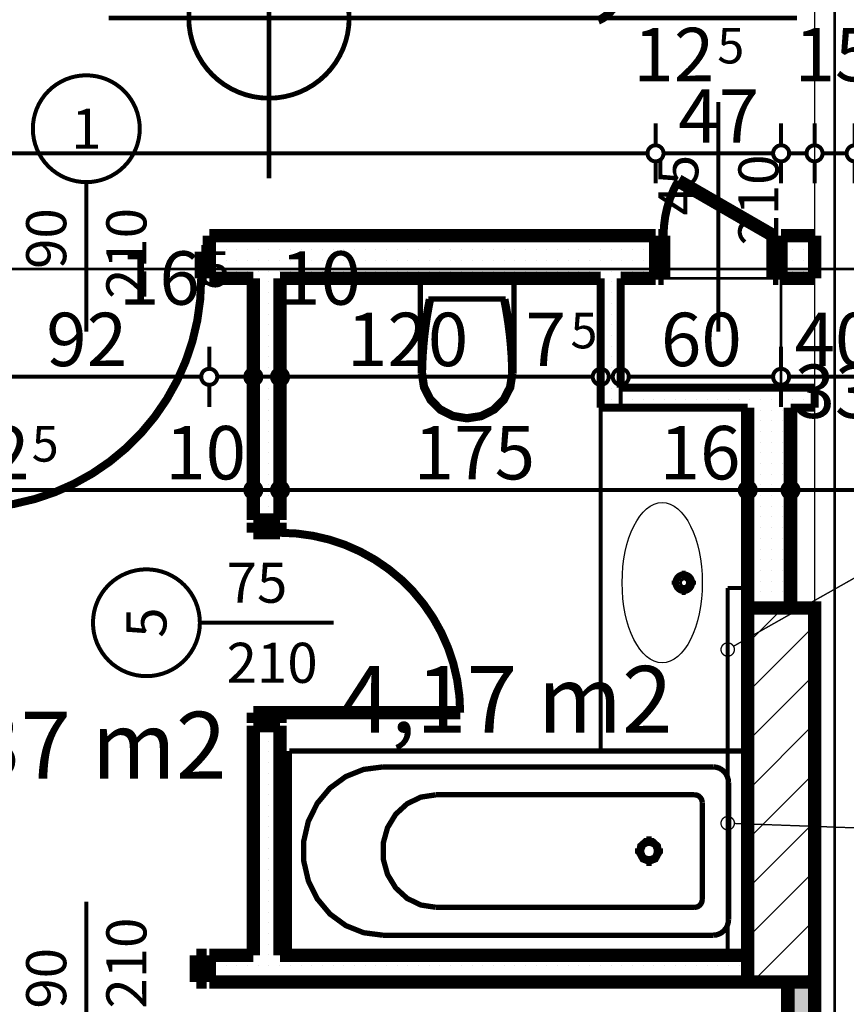
# Model space of a CAD drawing. Extents: x 81077 to 92920, y 88559 to 97631.
# Drawn here: x 83779 to 84088, y 94506 to 94874 of the extents above; entities that cross this region are included whole.
import ezdxf
from ezdxf.enums import TextEntityAlignment as Align

# ---------------------------------------------------------------- set-up
doc = ezdxf.new("R2010")
doc.units = 0
doc.header["$MEASUREMENT"] = 0
doc.linetypes.add('broken', pattern=[24.6944, 14.1111, -10.5833])
doc.linetypes.add('Double Dashed copy', pattern=[226.666667, 100, -50, 26.666667, -50])
for name, color, linetype in [('bani', 7, 'Continuous'), ('KOTI-ext', 7, 'Continuous'), ('KOTI-int', 7, 'Continuous'), ('lines', 7, 'Continuous'), ('wall-ext', 7, 'Continuous'), ('WALLS-EXT', 7, 'Continuous'), ('Zones', 7, 'Continuous')]:
    doc.layers.add(name, color=color, linetype=linetype)
doc.styles.add('GENERATED_STYLE_1', font='TIMES.TTF')
doc.styles.add('GENERATED_STYLE_3', font='txt')
doc.styles.get("Standard").update_dxf_attribs({"font": 'txt', "bigfont": 'BIGFONT.SHX'})
doc.dimstyles.new('Dimstyle_2220A', dxfattribs={"dimtxt": 20, "dimasz": 11.4, "dimexe": 0.18, "dimexo": 0, "dimgap": 0.09, "dimtad": 1, "dimdec": 0, "dimzin": 0, "dimdsep": 46, "dimtxsty": 'GENERATED_STYLE_1', "dimblk": 'ARROWHEAD_1', "dimblk1": 'ARROWHEAD_1', "dimblk2": 'ARROWHEAD_1', "dimcen": 0.09, "dimclrd": 11, "dimclre": 11, "dimclrt": 11, "dimazin": 0, "dimtfac": 1, "dimtdec": 4, "dimtmove": 0, "dimatfit": 0, "dimfxl": 0, "dimtolj": 1, "dimtzin": 0, "dimarcsym": 0})
doc.dimstyles.new('Dimstyle_22294', dxfattribs={"dimtxt": 20, "dimasz": 11.4, "dimexe": 0.18, "dimexo": 0, "dimgap": 0.09, "dimtad": 1, "dimdec": 0, "dimzin": 0, "dimdsep": 46, "dimtxsty": 'GENERATED_STYLE_3', "dimblk": 'ARROWHEAD_1', "dimblk1": 'ARROWHEAD_1', "dimblk2": 'ARROWHEAD_1', "dimcen": 0.09, "dimclrd": 11, "dimclre": 11, "dimclrt": 11, "dimazin": 0, "dimtfac": 1, "dimtdec": 4, "dimtmove": 0, "dimatfit": 0, "dimfxl": 0, "dimtolj": 1, "dimtzin": 0, "dimarcsym": 0})
pattern_1 = [(0, (0, 0), (0, 4), [0, -4])]

# ---------------------------------------------------------------- blocks, each defined once
blk = doc.blocks.new('Office_0_1531', base_point=(83865.23, 94647.82))
at = {"flags": 1}
for tag in ['ROOM_NAME', 'ROOM_NUMBER', 'ROOM_AREA', 'ROOM_PERIM', 'ROOM_WALLS_SURF', 'ROOM_DOORS_SURF', 'ROOM_WINDS_SURF', 'ROOM_BASELEV', 'ROOM_HEIGHT', 'ROOM_NET_AREA', 'ROOM_REDUCED_AREA', 'ROOM_VOLUME']:
    blk.add_attdef(tag, text='', height=500, dxfattribs=at).set_placement((0, 0), align=Align.TOP_LEFT)
at = {"layer": 'Zones', "color": 133, "style": 'GENERATED_STYLE_1'}
blk.add_attdef('ROOM_CALC_AREA', text='', height=25, dxfattribs=at).set_placement((83793.9, 94615.06), align=Align.TOP_CENTER)
blk = doc.blocks.new('Office_0_1618', base_point=(84032.16, 94664.98))
at = {"flags": 1}
for tag in ['ROOM_NAME', 'ROOM_NUMBER', 'ROOM_AREA', 'ROOM_PERIM', 'ROOM_WALLS_SURF', 'ROOM_DOORS_SURF', 'ROOM_WINDS_SURF', 'ROOM_BASELEV', 'ROOM_HEIGHT', 'ROOM_NET_AREA', 'ROOM_REDUCED_AREA', 'ROOM_VOLUME']:
    blk.add_attdef(tag, text='', height=500, dxfattribs=at).set_placement((0, 0), align=Align.TOP_LEFT)
at = {"layer": 'Zones', "color": 133, "style": 'GENERATED_STYLE_1'}
blk.add_attdef('ROOM_CALC_AREA', text='', height=25, dxfattribs=at).set_placement((83960.83, 94632.21), align=Align.TOP_CENTER)
blk = doc.blocks.new('WALL_9756', base_point=(84071.16, 94513.9))
at = {"layer": 'wall-ext'}
h = blk.add_hatch(dxfattribs=at)
h.set_pattern_fill('25 % COPY COPY', scale=4, style=0, pattern_type=0)
h.set_pattern_definition(pattern_1)
h.paths.add_polyline_path([(84066.16, 94043.4), (84076.16, 94043.4), (84076.16, 94513.9), (84066.16, 94513.9)], flags=0)
at = {"layer": 'wall-ext', "color": 7, "linetype": 'Continuous', "const_width": 5}
for points in [[(84066.16, 94513.9), (84066.16, 94043.4)], [(84076.16, 94043.4), (84076.16, 94513.9)]]:
    blk.add_lwpolyline(points, dxfattribs=at)
blk = doc.blocks.new('WALL_9851', base_point=(84076.16, 94736.4))
at = {"layer": 'wall-ext'}
h = blk.add_hatch(dxfattribs=at)
h.set_pattern_fill('25 % COPY COPY', scale=4, style=0, pattern_type=0)
h.set_pattern_definition(pattern_1)
h.paths.add_polyline_path([(84076.16, 94736.4), (84003.66, 94736.4), (83996.16, 94728.9), (84076.16, 94728.9)], flags=0)
at = {"layer": 'wall-ext', "color": 3, "linetype": 'Continuous', "const_width": 3}
for points in [[(84076.16, 94736.4), (84003.66, 94736.4)], [(84076.16, 94728.9), (84076.16, 94736.4)], [(83996.16, 94728.9), (84051.16, 94728.9)], [(84067.16, 94728.9), (84076.16, 94728.9)]]:
    blk.add_lwpolyline(points, dxfattribs=at)
blk = doc.blocks.new('D1_Metal_3832')
at = {"color": 0, "linetype": 'Continuous', "const_width": 5}
for points in [[(-41.2, 0), (-45, 0)], [(-45, 0), (-45, -10)], [(-41.2, -10), (-41.2, 0)], [(45, 0), (41.2, 0)], [(41.2, 0), (41.2, -10)], [(45, -10), (45, 0)], [(-45, -10), (-41.2, -10)], [(41.2, -10), (45, -10)]]:
    blk.add_lwpolyline(points, dxfattribs=at)
blk = doc.blocks.new('Window-Door_Marker_-_70_23349')
at = {"color": 11, "linetype": 'Continuous', "const_width": 1.5}
blk.add_lwpolyline([(0, -30), (0, 20)], dxfattribs=at)
blk.add_lwpolyline([(-20, -50, 1), (20, -50, 1)], format="xyb", close=True, dxfattribs=at)
at = {"color": 11, "style": 'GENERATED_STYLE_1'}
for tag, p in [('AC_WIDO_B_SIZE', (22.5, -20)), ('AC_WIDO_A_SIZE', (-7.5, -20))]:
    blk.add_attdef(tag, p, '', height=15, rotation=90, dxfattribs=at)
blk.add_attdef('AC_MarkerText_1', (-5.625, -57.5), '', height=15, dxfattribs=at)
blk = doc.blocks.new('WALL_9882', base_point=(83316.16, 94513.9))
at = {"layer": 'wall-ext'}
h = blk.add_hatch(dxfattribs=at)
h.set_pattern_fill('25 % COPY COPY', scale=4, style=0, pattern_type=0)
h.set_pattern_definition(pattern_1)
h.paths.add_polyline_path([(83849.66, 94523.9), (83849.66, 94513.9), (84051.16, 94513.9), (84051.16, 94523.9)], flags=0)
at = {"layer": 'wall-ext', "color": 7, "linetype": 'Continuous', "const_width": 5}
for points in [[(83849.66, 94513.9), (83849.66, 94523.9)], [(83866.16, 94523.9), (83849.66, 94523.9)], [(84051.16, 94523.9), (83876.16, 94523.9)], [(84076.15, 94513.9), (84076.15, 94523.9)], [(83849.66, 94513.9), (84066.16, 94513.9)]]:
    blk.add_lwpolyline(points, dxfattribs=at)
at = {"layer": 'wall-ext', "color": 133}
blk.add_blockref('Window-Door_Marker_-_70_23349', (83803.66, 94523.9), dxfattribs=at).add_auto_attribs({'AC_MarkerText_1': '2', 'AC_WIDO_A_SIZE': '90', 'AC_WIDO_B_SIZE': '210'})
at = {"layer": 'wall-ext', "color": 133, "rotation": 180.0000000000043}
blk.add_blockref('D1_Metal_3832', (83803.66, 94513.9), dxfattribs=at)
blk = doc.blocks.new('D1_Entrance_St_3856')
at = {"color": 0, "linetype": 'Continuous', "const_width": 5}
for points in [[(20.5, 0), (-15.01, 20.5)], [(-20.5, 0), (-22.5, 0)], [(-22.5, 0), (-22.5, -16)], [(-20.5, -16), (-20.5, 0)], [(22.5, 0), (20.5, 0)], [(20.5, 0), (20.5, -16)], [(22.5, -16), (22.5, 0)], [(-22.5, -16), (-20.5, -16)], [(20.5, -16), (22.5, -16)]]:
    blk.add_lwpolyline(points, dxfattribs=at)
at = {"color": 0, "linetype": 'Continuous', "const_width": 3}
blk.add_lwpolyline([(-15.01, 20.5, 0.131652), (-20.5, 0)], format="xyb", dxfattribs=at)
blk = doc.blocks.new('Window-Door_Marker_-_70_23373')
at = {"color": 11, "linetype": 'Continuous', "const_width": 1.5}
blk.add_lwpolyline([(0, -66), (0, 20)], dxfattribs=at)
at = {"color": 11, "style": 'GENERATED_STYLE_1'}
for tag, p in [('AC_WIDO_B_SIZE', (-22.5, -12.25)), ('AC_WIDO_A_SIZE', (7.5, -23.5))]:
    blk.add_attdef(tag, p, '', height=15, rotation=-90, dxfattribs=at)
blk = doc.blocks.new('WALL_9902', base_point=(84076.16, 94793.4))
at = {"layer": 'wall-ext'}
h = blk.add_hatch(dxfattribs=at)
h.set_pattern_fill('25 % COPY COPY', scale=4, style=0, pattern_type=0)
h.set_pattern_definition(pattern_1)
h.paths.add_polyline_path([(84016.66, 94777.4), (84016.66, 94793.4), (84003.66, 94793.4), (84003.66, 94777.4)], flags=0)
h = blk.add_hatch(dxfattribs=at)
h.set_pattern_fill('25 % COPY COPY', scale=4, style=0, pattern_type=0)
h.set_pattern_definition(pattern_1)
h.paths.add_polyline_path([(84076.16, 94777.4), (84076.16, 94793.4), (84063.66, 94793.4), (84063.66, 94777.4)], flags=0)
at = {"layer": 'wall-ext', "color": 7, "linetype": 'Continuous', "const_width": 5}
for points in [[(84016.66, 94793.4), (84003.66, 94793.4)], [(84016.66, 94793.4), (84016.66, 94777.4)], [(84063.66, 94793.4), (84063.66, 94777.4)], [(84076.16, 94793.4), (84063.66, 94793.4)], [(84076.16, 94777.4), (84076.16, 94793.4)], [(84003.66, 94777.4), (84016.66, 94777.4)], [(84063.66, 94777.4), (84076.16, 94777.4)]]:
    blk.add_lwpolyline(points, dxfattribs=at)
at = {"layer": 'wall-ext', "color": 133, "rotation": 180}
blk.add_blockref('Window-Door_Marker_-_70_23373', (84040.16, 94777.4), dxfattribs=at).add_auto_attribs({'AC_WIDO_A_SIZE': '45', 'AC_WIDO_B_SIZE': '210'})
at = {"layer": 'wall-ext', "color": 133}
blk.add_blockref('D1_Entrance_St_3856', (84040.16, 94793.4), dxfattribs=at)
blk = doc.blocks.new('D1_Metal_3908')
at = {"color": 0, "linetype": 'Continuous', "const_width": 5}
for points in [[(43, 0), (43, 86)], [(-43, 0), (-45, 0)], [(-45, 0), (-45, -10)], [(-43, -10), (-43, 0)], [(45, 0), (43, 0)], [(43, 0), (43, -10)], [(45, -10), (45, 0)], [(-45, -10), (-43, -10)], [(43, -10), (45, -10)]]:
    blk.add_lwpolyline(points, dxfattribs=at)
at = {"color": 0, "linetype": 'Continuous', "const_width": 3}
blk.add_lwpolyline([(43, 86, 0.414214), (-43, 0)], format="xyb", dxfattribs=at)
blk = doc.blocks.new('Window-Door_Marker_-_70_23423')
at = {"color": 11, "linetype": 'Continuous', "const_width": 1.5}
blk.add_lwpolyline([(-20, 40, 1), (20, 40, 1)], format="xyb", close=True, dxfattribs=at)
blk.add_lwpolyline([(0, 20), (0, -36)], dxfattribs=at)
at = {"color": 11, "style": 'GENERATED_STYLE_1'}
for tag, p in [('AC_WIDO_A_SIZE', (-7.5, -12.5)), ('AC_WIDO_B_SIZE', (22.5, -23.75))]:
    blk.add_attdef(tag, p, '', height=15, rotation=90, dxfattribs=at)
blk.add_attdef('AC_MarkerText_1', (-5.625, 32.5), '', height=15, dxfattribs=at)
blk = doc.blocks.new('WALL_9976', base_point=(83378.66, 94793.4))
at = {"layer": 'wall-ext'}
h = blk.add_hatch(dxfattribs=at)
h.set_pattern_fill('25 % COPY COPY', scale=4, style=0, pattern_type=0)
h.set_pattern_definition(pattern_1)
h.paths.add_polyline_path([(84003.66, 94777.4), (84003.66, 94793.4), (83849.66, 94793.4), (83849.66, 94777.4)], flags=0)
at = {"layer": 'wall-ext', "color": 7, "linetype": 'Continuous', "const_width": 5}
for points in [[(83849.66, 94793.4), (83849.66, 94777.4)], [(84003.66, 94793.4), (83849.66, 94793.4)], [(83849.66, 94777.4), (83866.16, 94777.4)], [(83876.16, 94777.4), (83996.16, 94777.4)]]:
    blk.add_lwpolyline(points, dxfattribs=at)
at = {"layer": 'wall-ext', "color": 133}
blk.add_blockref('Window-Door_Marker_-_70_23423', (83803.66, 94793.4), dxfattribs=at).add_auto_attribs({'AC_MarkerText_1': '1', 'AC_WIDO_A_SIZE': '90', 'AC_WIDO_B_SIZE': '210'})
at = {"layer": 'wall-ext', "color": 133, "rotation": 179.9999999999989}
blk.add_blockref('D1_Metal_3908', (83803.66, 94777.4), dxfattribs=at)
blk = doc.blocks.new('D1_Metal_3822')
at = {"color": 0, "linetype": 'Continuous', "const_width": 3}
blk.add_lwpolyline([(33.7, 67.4, 0.414214), (-33.7, 0)], format="xyb", dxfattribs=at)
at = {"color": 0, "linetype": 'Continuous', "const_width": 5}
for points in [[(33.7, 0), (33.7, 67.4)], [(-33.7, 0), (-37.5, 0)], [(-37.5, 0), (-37.5, -10)], [(-33.7, -10), (-33.7, 0)], [(37.5, 0), (33.7, 0)], [(33.7, 0), (33.7, -10)], [(37.5, -10), (37.5, 0)], [(-37.5, -10), (-33.7, -10)], [(33.7, -10), (37.5, -10)]]:
    blk.add_lwpolyline(points, dxfattribs=at)
blk = doc.blocks.new('Window-Door_Marker_-_70_23345')
at = {"color": 11, "linetype": 'Continuous', "const_width": 1.5}
blk.add_lwpolyline([(0, -30), (0, 20)], dxfattribs=at)
blk.add_lwpolyline([(-20, -50, 1), (20, -50, 1)], format="xyb", close=True, dxfattribs=at)
at = {"color": 11, "style": 'GENERATED_STYLE_1'}
for tag, p, rotation in [('AC_WIDO_B_SIZE', (22.5, -20), 90), ('AC_WIDO_A_SIZE', (-7.5, -20), 90), ('AC_MarkerText_1', (5.625, -42.5), 180)]:
    blk.add_attdef(tag, p, '', height=15, rotation=rotation, dxfattribs=at)
blk = doc.blocks.new('WALL_9984', base_point=(83876.16, 94793.4))
at = {"layer": 'wall-ext'}
h = blk.add_hatch(dxfattribs=at)
h.set_pattern_fill('25 % COPY COPY', scale=4, style=0, pattern_type=0)
h.set_pattern_definition(pattern_1)
h.paths.add_polyline_path([(83866.16, 94686.9), (83876.16, 94686.9), (83876.16, 94777.4), (83866.16, 94777.4)], flags=0)
h = blk.add_hatch(dxfattribs=at)
h.set_pattern_fill('25 % COPY COPY', scale=4, style=0, pattern_type=0)
h.set_pattern_definition(pattern_1)
h.paths.add_polyline_path([(83866.16, 94523.9), (83876.16, 94523.9), (83876.16, 94609.9), (83866.16, 94609.9)], flags=0)
at = {"layer": 'wall-ext', "color": 7, "linetype": 'Continuous', "const_width": 5}
for points in [[(83866.16, 94777.4), (83866.16, 94686.9)], [(83876.16, 94686.9), (83876.16, 94777.4)], [(83876.16, 94686.9), (83866.16, 94686.9)], [(83876.16, 94609.9), (83866.16, 94609.9)], [(83866.16, 94609.9), (83866.16, 94523.9)], [(83876.16, 94523.9), (83876.16, 94609.9)]]:
    blk.add_lwpolyline(points, dxfattribs=at)
at = {"layer": 'wall-ext', "color": 133, "rotation": 270.000000000014}
blk.add_blockref('D1_Metal_3822', (83876.16, 94648.4), dxfattribs=at)
at = {"layer": 'wall-ext', "color": 133, "rotation": 270}
blk.add_blockref('Window-Door_Marker_-_70_23345', (83876.16, 94648.4), dxfattribs=at).add_auto_attribs({'AC_MarkerText_1': '5', 'AC_WIDO_A_SIZE': '75', 'AC_WIDO_B_SIZE': '210'})
blk = doc.blocks.new('WALL_9985', base_point=(84003.66, 94736.4))
at = {"layer": 'wall-ext'}
h = blk.add_hatch(dxfattribs=at)
h.set_pattern_fill('25 % COPY COPY', scale=4, style=0, pattern_type=0)
h.set_pattern_definition(pattern_1)
h.paths.add_polyline_path([(84003.66, 94736.4), (84003.66, 94777.4), (83996.16, 94777.4), (83996.16, 94728.9)], flags=0)
at = {"layer": 'wall-ext', "color": 3, "linetype": 'Continuous', "const_width": 3}
for points in [[(83996.16, 94777.4), (83996.16, 94728.9)], [(84003.66, 94736.4), (84003.66, 94777.4)]]:
    blk.add_lwpolyline(points, dxfattribs=at)
blk = doc.blocks.new('WALL_10119', base_point=(84051.16, 94513.9))
at = {"layer": 'wall-ext'}
h = blk.add_hatch(dxfattribs=at)
h.set_pattern_fill('25 % COPY COPY', scale=4, style=0, pattern_type=0)
h.set_pattern_definition(pattern_1)
h.paths.add_polyline_path([(84067.16, 94728.9), (84051.16, 94728.9), (84051.16, 94653.9), (84067.16, 94653.9)], flags=0)
at = {"layer": 'wall-ext', "color": 7, "linetype": 'Continuous', "const_width": 5}
for points in [[(84051.16, 94728.9), (84051.16, 94653.9)], [(84067.16, 94653.9), (84067.16, 94728.9)]]:
    blk.add_lwpolyline(points, dxfattribs=at)
blk = doc.blocks.new('COLUMN_2881', base_point=(84063.66, 94583.9))
at = {"layer": 'WALLS-EXT'}
h = blk.add_hatch(dxfattribs=at)
h.set_pattern_fill('COMMON BRICK', color=1, scale=13, angle=45, style=0, pattern_type=0)
h.set_pattern_definition([(45, (0, 0), (-9.1923878, 9.1923878), [])])
h.paths.add_polyline_path([(84051.16, 94513.9), (84076.16, 94513.9), (84076.16, 94653.9), (84051.16, 94653.9)], flags=0)
at = {"layer": 'WALLS-EXT', "color": 30, "linetype": 'Continuous', "const_width": 5}
blk.add_lwpolyline([(84051.16, 94513.9), (84076.16, 94513.9), (84076.16, 94653.9), (84051.16, 94653.9)], close=True, dxfattribs=at)
blk = doc.blocks.new('Bath_Symb_11399')
at = {"layer": 'bani', "color": 0, "linetype": 'Continuous', "const_width": 2}
for points in [[(170, 75), (0, 75)], [(0, 75), (0, 0)], [(170, 75), (170, 0)], [(11.33, 69), (10.23, 68.88), (9.17, 68.54), (8.19, 67.99), (7.33, 67.24), (6.62, 66.33), (6.1, 65.3), (5.78, 64.17), (5.67, 63)], [(11.33, 69), (135.09, 69)], [(135.09, 6), (142.21, 6.92), (148.92, 9.61), (154.82, 13.92), (159.58, 19.61), (162.91, 26.33), (164.62, 33.7), (164.62, 41.3), (162.91, 48.67), (159.58, 55.39), (154.82, 61.08), (148.92, 65.39), (142.21, 68.08), (135.09, 69)], [(5.67, 63), (5.67, 12)], [(18.36, 58.56), (17.8, 58.51), (17.27, 58.34), (16.78, 58.06), (16.35, 57.69), (16, 57.23), (15.74, 56.71), (15.58, 56.15), (15.52, 55.56)], [(115.2, 58.56), (18.36, 58.56)], [(115.2, 16.44), (120.8, 17.29), (125.95, 19.78), (130.23, 23.71), (133.29, 28.75), (134.89, 34.5), (134.89, 40.5), (133.29, 46.25), (130.23, 51.29), (125.95, 55.22), (120.8, 57.71), (115.2, 58.56)], [(15.52, 55.56), (15.52, 19.44)], [(35.42, 39.34), (35.42, 43.04)], [(33.68, 37.5), (30.18, 37.5)], [(37.16, 37.5), (40.65, 37.5)], [(35.42, 35.66), (35.42, 31.96)], [(15.52, 19.44), (15.58, 18.85), (15.74, 18.29), (16, 17.77), (16.35, 17.31), (16.78, 16.94), (17.27, 16.66), (17.8, 16.49), (18.36, 16.44)], [(115.2, 16.44), (18.36, 16.44)], [(5.67, 12), (5.78, 10.83), (6.1, 9.7), (6.62, 8.67), (7.33, 7.76), (8.19, 7.01), (9.17, 6.46), (10.23, 6.12), (11.33, 6)], [(11.33, 6), (135.09, 6)], [(170, 0), (0, 0)]]:
    blk.add_lwpolyline(points, dxfattribs=at)
for points in [[(35.42, 41.69), (32.87, 40.71), (31.52, 38.23), (31.99, 35.41), (34.06, 33.56), (36.77, 33.56), (38.84, 35.41), (39.31, 38.23), (37.96, 40.71)], [(35.42, 40.63), (33.32, 39.72), (32.46, 37.5), (33.32, 35.28), (35.42, 34.37), (37.51, 35.28), (38.38, 37.5), (37.51, 39.72)]]:
    blk.add_lwpolyline(points, close=True, dxfattribs=at)
blk = doc.blocks.new('WC_1_Symb_11391')
at = {"layer": 'bani', "color": 0, "linetype": 'Continuous', "const_width": 2}
for points in [[(0, 0), (0, 35)], [(35.61, 35), (0, 35)], [(35.61, 35), (32.11, 34.91), (28.61, 34.74), (25.11, 34.49), (21.62, 34.15), (18.14, 33.73), (14.67, 33.23), (11.22, 32.64), (7.78, 31.98)], [(35.63, 33.86), (32.12, 33.77), (28.62, 33.6), (25.12, 33.34), (21.63, 33.01), (18.15, 32.58), (14.68, 32.08), (11.22, 31.49), (7.78, 30.82)], [(35.37, 1.14), (40.42, 1.87), (45.01, 4.15), (48.66, 7.74), (51.03, 12.3), (51.87, 17.38), (51.1, 22.46), (48.81, 27.06), (45.21, 30.71), (40.66, 33.05), (35.61, 33.86)], [(35.61, 0), (40.99, 0.86), (45.83, 3.34), (49.68, 7.21), (52.15, 12.09), (53, 17.5), (52.15, 22.91), (49.68, 27.79), (45.83, 31.66), (40.99, 34.14), (35.61, 35)], [(7.78, 31.98), (7.78, 3.02)], [(7.78, 4.18), (11.22, 3.51), (14.68, 2.92), (18.15, 2.42), (21.63, 1.99), (25.12, 1.66), (28.62, 1.4), (32.12, 1.23), (35.63, 1.14)], [(7.78, 3.02), (11.22, 2.36), (14.67, 1.77), (18.14, 1.27), (21.62, 0.85), (25.11, 0.51), (28.61, 0.26), (32.11, 0.09), (35.61, 0)], [(35.61, 0), (0, 0)]]:
    blk.add_lwpolyline(points, dxfattribs=at)
blk = doc.blocks.new('LINE_55235', base_point=(84137.8, 94691.54))
at = {"layer": 'wall-ext', "color": 4, "linetype": 'Continuous', "const_width": 0.5}
blk.add_lwpolyline([(84137.8, 94691.54), (84045.84, 94639.6)], dxfattribs=at)
blk.add_lwpolyline([(84041.16, 94638.37, 1), (84046.16, 94638.37, 1)], format="xyb", close=True, dxfattribs=at)
blk = doc.blocks.new('LINE_55236', base_point=(84137.8, 94569.89))
at = {"layer": 'wall-ext', "color": 4, "linetype": 'Continuous', "const_width": 0.5}
blk.add_lwpolyline([(84041.16, 94573.33, 1), (84046.16, 94573.33, 1)], format="xyb", close=True, dxfattribs=at)
blk.add_lwpolyline([(84137.8, 94569.89), (84046.16, 94573.24)], dxfattribs=at)
blk = doc.blocks.new('*D1227')
at = {"layer": 'KOTI-ext', "color": 11, "linetype": 'Continuous', "const_width": 1.5}
for points in [[(83368.16, 94827.18), (83368.16, 94835.43)], [(84016.66, 94827.18), (84016.66, 94835.43)], [(83371.16, 94824.18), (84013.66, 94824.18)], [(83368.16, 94812.93), (83368.16, 94821.18)], [(84016.66, 94812.93), (84016.66, 94821.18)]]:
    blk.add_lwpolyline(points, dxfattribs=at)
for points in [[(83365.16, 94824.18, 1), (83371.16, 94824.18, 1)], [(84013.66, 94824.18, 1), (84019.66, 94824.18, 1)]]:
    blk.add_lwpolyline(points, format="xyb", close=True, dxfattribs=at)
at = {"layer": 'KOTI-ext', "color": 11, "style": 'GENERATED_STYLE_3', "oblique": 0}
for s, p in [('12', (84038.66, 94851.18)), ('648', (83709.91, 94828.18))]:
    blk.add_text(s, height=20, dxfattribs=at).set_placement(p, align=Align.RIGHT)
blk.add_text('5', height=13.33, dxfattribs=at).set_placement((83710.74, 94834.85))
blk = doc.blocks.new('ARROWHEAD_1')
at = {"color": 0, "linetype": 'Continuous'}
blk.add_line((0, 0), (-1, 0), dxfattribs=at)
blk.add_circle((0, 0), 0.25, dxfattribs=at)
blk = doc.blocks.new('*D1228')
at = {"layer": 'KOTI-ext', "color": 11, "linetype": 'Continuous', "const_width": 1.5}
for points in [[(84016.66, 94827.18), (84016.66, 94835.43)], [(84063.66, 94827.18), (84063.66, 94835.43)], [(84019.66, 94824.18), (84060.66, 94824.18)], [(84016.66, 94812.93), (84016.66, 94821.18)], [(84063.66, 94812.93), (84063.66, 94821.18)]]:
    blk.add_lwpolyline(points, dxfattribs=at)
for points in [[(84013.66, 94824.18, 1), (84019.66, 94824.18, 1)], [(84060.66, 94824.18, 1), (84066.66, 94824.18, 1)]]:
    blk.add_lwpolyline(points, format="xyb", close=True, dxfattribs=at)
at = {"layer": 'KOTI-ext', "color": 11, "style": 'GENERATED_STYLE_3', "oblique": 0}
for s, height, p in [('5', 13.33, (84039.77, 94857.85)), ('47', 20, (84025.16, 94828.18))]:
    blk.add_text(s, height=height, dxfattribs=at).set_placement(p)
blk = doc.blocks.new('*D1229')
at = {"layer": 'KOTI-ext', "color": 11, "linetype": 'Continuous', "const_width": 1.5}
for points in [[(84063.66, 94827.18), (84063.66, 94835.43)], [(84076.16, 94827.18), (84076.16, 94835.43)], [(84066.66, 94824.18), (84073.16, 94824.18)], [(84063.66, 94812.93), (84063.66, 94821.18)], [(84076.16, 94812.93), (84076.16, 94821.18)]]:
    blk.add_lwpolyline(points, dxfattribs=at)
for points in [[(84060.66, 94824.18, 1), (84066.66, 94824.18, 1)], [(84073.16, 94824.18, 1), (84079.16, 94824.18, 1)]]:
    blk.add_lwpolyline(points, format="xyb", close=True, dxfattribs=at)
at = {"layer": 'KOTI-ext', "color": 11, "style": 'GENERATED_STYLE_3', "oblique": 0}
blk.add_text('15', height=20, dxfattribs=at).set_placement((84068.66, 94851.18))
blk = doc.blocks.new('*D1230')
at = {"layer": 'KOTI-ext', "color": 11, "linetype": 'Continuous', "const_width": 1.5}
for points in [[(84076.16, 94827.18), (84076.16, 94835.43)], [(84091.16, 94827.18), (84091.16, 94835.43)], [(84079.16, 94824.18), (84088.16, 94824.18)], [(84076.16, 94812.93), (84076.16, 94821.18)], [(84091.16, 94812.93), (84091.16, 94821.18)]]:
    blk.add_lwpolyline(points, dxfattribs=at)
for points in [[(84073.16, 94824.18, 1), (84079.16, 94824.18, 1)], [(84088.16, 94824.18, 1), (84094.16, 94824.18, 1)]]:
    blk.add_lwpolyline(points, format="xyb", close=True, dxfattribs=at)
blk = doc.blocks.new('*D1231')
at = {"layer": 'KOTI-ext', "color": 11, "linetype": 'Continuous', "const_width": 1.5}
for points in [[(84091.16, 94827.18), (84091.16, 94835.43)], [(84103.66, 94827.18), (84103.66, 94835.43)], [(84094.16, 94824.18), (84100.66, 94824.18)], [(84091.16, 94812.93), (84091.16, 94821.18)], [(84103.66, 94812.93), (84103.66, 94821.18)]]:
    blk.add_lwpolyline(points, dxfattribs=at)
for points in [[(84088.16, 94824.18, 1), (84094.16, 94824.18, 1)], [(84100.66, 94824.18, 1), (84106.66, 94824.18, 1)]]:
    blk.add_lwpolyline(points, format="xyb", close=True, dxfattribs=at)
blk = doc.blocks.new('*D1351')
at = {"layer": 'KOTI-ext', "color": 11, "linetype": 'Continuous', "const_width": 1.5}
for points in [[(83693.66, 94701.08), (83693.66, 94709.33)], [(83866.16, 94701.08), (83866.16, 94709.33)], [(83696.66, 94698.08), (83863.16, 94698.08)], [(83693.66, 94686.83), (83693.66, 94695.08)], [(83866.16, 94686.83), (83866.16, 94695.08)]]:
    blk.add_lwpolyline(points, dxfattribs=at)
for points in [[(83690.66, 94698.08, 1), (83696.66, 94698.08, 1)], [(83863.16, 94698.08, 1), (83869.16, 94698.08, 1)]]:
    blk.add_lwpolyline(points, format="xyb", close=True, dxfattribs=at)
at = {"layer": 'KOTI-ext', "color": 11, "style": 'GENERATED_STYLE_1', "oblique": 0}
blk.add_text('172', height=20, dxfattribs=at).set_placement((83782.41, 94702.08), align=Align.RIGHT)
for s, height, p in [('5', 13.33, (83783.24, 94708.74)), ('10', 20, (83833.16, 94702.08))]:
    blk.add_text(s, height=height, dxfattribs=at).set_placement(p)
blk = doc.blocks.new('*D1352')
at = {"layer": 'KOTI-ext', "color": 11, "linetype": 'Continuous', "const_width": 1.5}
for points in [[(83866.16, 94701.08), (83866.16, 94709.33)], [(83876.16, 94701.08), (83876.16, 94709.33)], [(83869.16, 94698.08), (83873.16, 94698.08)], [(83866.16, 94686.83), (83866.16, 94695.08)], [(83876.16, 94686.83), (83876.16, 94695.08)]]:
    blk.add_lwpolyline(points, dxfattribs=at)
for points in [[(83863.16, 94698.08, 1), (83869.16, 94698.08, 1)], [(83873.16, 94698.08, 1), (83879.16, 94698.08, 1)]]:
    blk.add_lwpolyline(points, format="xyb", close=True, dxfattribs=at)
blk = doc.blocks.new('*D1353')
at = {"layer": 'KOTI-ext', "color": 11, "linetype": 'Continuous', "const_width": 1.5}
for points in [[(83876.16, 94701.08), (83876.16, 94709.33)], [(84051.16, 94701.08), (84051.16, 94709.33)], [(83879.16, 94698.08), (84048.16, 94698.08)], [(83876.16, 94686.83), (83876.16, 94695.08)], [(84051.16, 94686.83), (84051.16, 94695.08)]]:
    blk.add_lwpolyline(points, dxfattribs=at)
for points in [[(83873.16, 94698.08, 1), (83879.16, 94698.08, 1)], [(84048.16, 94698.08, 1), (84054.16, 94698.08, 1)]]:
    blk.add_lwpolyline(points, format="xyb", close=True, dxfattribs=at)
at = {"layer": 'KOTI-ext', "color": 11, "style": 'GENERATED_STYLE_1', "oblique": 0}
for s, p in [('175', (83926.16, 94702.08)), ('16', (84018.16, 94702.08))]:
    blk.add_text(s, height=20, dxfattribs=at).set_placement(p)
blk = doc.blocks.new('*D1354')
at = {"layer": 'KOTI-ext', "color": 11, "linetype": 'Continuous', "const_width": 1.5}
for points in [[(84051.16, 94701.08), (84051.16, 94709.33)], [(84067.16, 94701.08), (84067.16, 94709.33)], [(84054.16, 94698.08), (84064.16, 94698.08)], [(84051.16, 94686.83), (84051.16, 94695.08)], [(84067.16, 94686.83), (84067.16, 94695.08)]]:
    blk.add_lwpolyline(points, dxfattribs=at)
for points in [[(84048.16, 94698.08, 1), (84054.16, 94698.08, 1)], [(84064.16, 94698.08, 1), (84070.16, 94698.08, 1)]]:
    blk.add_lwpolyline(points, format="xyb", close=True, dxfattribs=at)
blk = doc.blocks.new('*D1355')
at = {"layer": 'KOTI-ext', "color": 11, "linetype": 'Continuous', "const_width": 1.5}
for points in [[(84067.16, 94701.08), (84067.16, 94709.33)], [(84100.16, 94701.08), (84100.16, 94709.33)], [(84070.16, 94698.08), (84097.16, 94698.08)], [(84067.16, 94686.83), (84067.16, 94695.08)], [(84100.16, 94686.83), (84100.16, 94695.08)]]:
    blk.add_lwpolyline(points, dxfattribs=at)
for points in [[(84064.16, 94698.08, 1), (84070.16, 94698.08, 1)], [(84097.16, 94698.08, 1), (84103.16, 94698.08, 1)]]:
    blk.add_lwpolyline(points, format="xyb", close=True, dxfattribs=at)
at = {"layer": 'KOTI-ext', "color": 11, "style": 'GENERATED_STYLE_1', "oblique": 0}
blk.add_text('33', height=20, dxfattribs=at).set_placement((84068.66, 94725.08))
blk = doc.blocks.new('*D2152')
at = {"layer": 'KOTI-ext', "color": 11, "linetype": 'Continuous', "const_width": 1.5}
for points in [[(83757.66, 94743.49), (83757.66, 94751.74)], [(83849.66, 94743.49), (83849.66, 94751.74)], [(83760.66, 94740.49), (83846.66, 94740.49)], [(83757.66, 94729.24), (83757.66, 94737.49)], [(83849.66, 94729.24), (83849.66, 94737.49)]]:
    blk.add_lwpolyline(points, dxfattribs=at)
for points in [[(83754.66, 94740.49, 1), (83760.66, 94740.49, 1)], [(83846.66, 94740.49, 1), (83852.66, 94740.49, 1)]]:
    blk.add_lwpolyline(points, format="xyb", close=True, dxfattribs=at)
at = {"layer": 'KOTI-ext', "color": 11, "style": 'GENERATED_STYLE_1', "oblique": 0}
blk.add_text('16', height=20, dxfattribs=at).set_placement((83846.16, 94767.49), align=Align.RIGHT)
for s, height, p in [('5', 13.33, (83847.27, 94774.16)), ('92', 20, (83788.66, 94744.49))]:
    blk.add_text(s, height=height, dxfattribs=at).set_placement(p)
blk = doc.blocks.new('*D2153')
at = {"layer": 'KOTI-ext', "color": 11, "linetype": 'Continuous', "const_width": 1.5}
for points in [[(83849.66, 94743.49), (83849.66, 94751.74)], [(83866.16, 94743.49), (83866.16, 94751.74)], [(83852.66, 94740.49), (83863.16, 94740.49)], [(83849.66, 94729.24), (83849.66, 94737.49)], [(83866.16, 94729.24), (83866.16, 94737.49)]]:
    blk.add_lwpolyline(points, dxfattribs=at)
for points in [[(83846.66, 94740.49, 1), (83852.66, 94740.49, 1)], [(83863.16, 94740.49, 1), (83869.16, 94740.49, 1)]]:
    blk.add_lwpolyline(points, format="xyb", close=True, dxfattribs=at)
blk = doc.blocks.new('*D2154')
at = {"layer": 'KOTI-ext', "color": 11, "linetype": 'Continuous', "const_width": 1.5}
for points in [[(83866.16, 94743.49), (83866.16, 94751.74)], [(83876.16, 94743.49), (83876.16, 94751.74)], [(83869.16, 94740.49), (83873.16, 94740.49)], [(83866.16, 94729.24), (83866.16, 94737.49)], [(83876.16, 94729.24), (83876.16, 94737.49)]]:
    blk.add_lwpolyline(points, dxfattribs=at)
for points in [[(83863.16, 94740.49, 1), (83869.16, 94740.49, 1)], [(83873.16, 94740.49, 1), (83879.16, 94740.49, 1)]]:
    blk.add_lwpolyline(points, format="xyb", close=True, dxfattribs=at)
at = {"layer": 'KOTI-ext', "color": 11, "style": 'GENERATED_STYLE_1', "oblique": 0}
blk.add_text('10', height=20, dxfattribs=at).set_placement((83876.16, 94767.49))
blk = doc.blocks.new('*D2155')
at = {"layer": 'KOTI-ext', "color": 11, "linetype": 'Continuous', "const_width": 1.5}
for points in [[(83876.16, 94743.49), (83876.16, 94751.74)], [(83996.16, 94743.49), (83996.16, 94751.74)], [(83879.16, 94740.49), (83993.16, 94740.49)], [(83876.16, 94729.24), (83876.16, 94737.49)], [(83996.16, 94729.24), (83996.16, 94737.49)]]:
    blk.add_lwpolyline(points, dxfattribs=at)
for points in [[(83873.16, 94740.49, 1), (83879.16, 94740.49, 1)], [(83993.16, 94740.49, 1), (83999.16, 94740.49, 1)]]:
    blk.add_lwpolyline(points, format="xyb", close=True, dxfattribs=at)
at = {"layer": 'KOTI-ext', "color": 11, "style": 'GENERATED_STYLE_1', "oblique": 0}
for s, height, p in [('120', 20, (83901.16, 94744.49)), ('5', 13.33, (83984.83, 94751.16))]:
    blk.add_text(s, height=height, dxfattribs=at).set_placement(p)
blk.add_text('7', height=20, dxfattribs=at).set_placement((83983.16, 94744.49), align=Align.RIGHT)
blk = doc.blocks.new('*D2156')
at = {"layer": 'KOTI-ext', "color": 11, "linetype": 'Continuous', "const_width": 1.5}
for points in [[(83996.16, 94743.49), (83996.16, 94751.74)], [(84003.66, 94743.49), (84003.66, 94751.74)], [(83999.16, 94740.49), (84000.66, 94740.49)], [(83996.16, 94729.24), (83996.16, 94737.49)], [(84003.66, 94729.24), (84003.66, 94737.49)]]:
    blk.add_lwpolyline(points, dxfattribs=at)
for points in [[(83993.16, 94740.49, 1), (83999.16, 94740.49, 1)], [(84000.66, 94740.49, 1), (84006.66, 94740.49, 1)]]:
    blk.add_lwpolyline(points, format="xyb", close=True, dxfattribs=at)
blk = doc.blocks.new('*D2157')
at = {"layer": 'KOTI-ext', "color": 11, "linetype": 'Continuous', "const_width": 1.5}
for points in [[(84003.66, 94743.49), (84003.66, 94751.74)], [(84063.66, 94743.49), (84063.66, 94751.74)], [(84006.66, 94740.49), (84060.66, 94740.49)], [(84003.66, 94729.24), (84003.66, 94737.49)], [(84063.66, 94729.24), (84063.66, 94737.49)]]:
    blk.add_lwpolyline(points, dxfattribs=at)
for points in [[(84000.66, 94740.49, 1), (84006.66, 94740.49, 1)], [(84060.66, 94740.49, 1), (84066.66, 94740.49, 1)]]:
    blk.add_lwpolyline(points, format="xyb", close=True, dxfattribs=at)
at = {"layer": 'KOTI-ext', "color": 11, "style": 'GENERATED_STYLE_1', "oblique": 0}
blk.add_text('60', height=20, dxfattribs=at).set_placement((84018.66, 94744.49))
blk = doc.blocks.new('*D2158')
at = {"layer": 'KOTI-ext', "color": 11, "linetype": 'Continuous', "const_width": 1.5}
for points in [[(84063.66, 94743.49), (84063.66, 94751.74)], [(84103.66, 94743.49), (84103.66, 94751.74)], [(84066.66, 94740.49), (84100.66, 94740.49)], [(84063.66, 94729.24), (84063.66, 94737.49)], [(84103.66, 94729.24), (84103.66, 94737.49)]]:
    blk.add_lwpolyline(points, dxfattribs=at)
for points in [[(84060.66, 94740.49, 1), (84066.66, 94740.49, 1)], [(84100.66, 94740.49, 1), (84106.66, 94740.49, 1)]]:
    blk.add_lwpolyline(points, format="xyb", close=True, dxfattribs=at)
at = {"layer": 'KOTI-ext', "color": 11, "style": 'GENERATED_STYLE_1', "oblique": 0}
for s, p in [('40', (84068.66, 94744.49)), ('60', (84103.66, 94744.49))]:
    blk.add_text(s, height=20, dxfattribs=at).set_placement(p)
blk = doc.blocks.new('LEVDIM_157', base_point=(83872.01, 94874.83))
at = {"layer": 'KOTI-int', "color": 240, "linetype": 'Continuous', "const_width": 1.8}
for points in [[(83872.01, 94814.83), (83872.01, 94934.83)], [(83812.01, 94874.83), (84069.61, 94874.83)]]:
    blk.add_lwpolyline(points, dxfattribs=at)
blk.add_lwpolyline([(83842.01, 94874.83, 1), (83902.01, 94874.83, 1)], format="xyb", close=True, dxfattribs=at)
at = {"layer": 'KOTI-int', "color": 11, "style": 'GENERATED_STYLE_3', "oblique": 0}
blk.add_text('+25,80', height=40, dxfattribs=at).set_placement((83900.86, 94882.83))
blk = doc.blocks.new('DIM_5830', base_point=(83291.16, 94824.18))
at = {"layer": 'KOTI-ext', "color": 11, "linetype": 'Continuous'}
for p1, p2, distance, picture, middle in [((83368.1602, 94793.4006), (84016.6616, 94793.4006), 30.7823, '*D1227', (83679.9109, 94838.1829)), ((84016.66, 94793.4), (84063.66, 94793.4), 30.78, '*D1228', (84040.16, 94838.18)), ((84063.66164977, 94793.40058556), (84076.16164977, 94793.40058556), 30.78227506, '*D1229', (84023.66106064, 94861.1828619)), ((84091.16047531, 94793.40058556), (84103.66047531, 94793.40058556), 30.78227506, '*D1231', (84133.66106254, 94861.1828619))]:
    dim = blk.add_aligned_dim(p1=p1, p2=p2, distance=distance, dimstyle='Dimstyle_22294', dxfattribs=at)
    dim.commit()
    dim.dimension.update_dxf_attribs({"geometry": picture, "text_midpoint": middle})
dim = blk.add_aligned_dim(p1=(84076.16, 94793.4), p2=(84091.16, 94793.4), distance=30.78, dimstyle='Dimstyle_22294', dxfattribs=at)
dim.commit()
dim.dimension.update_dxf_attribs({"geometry": '*D1230', "text_midpoint": (84083.66, 94861.18), "text_rotation": 360})
blk = doc.blocks.new('DIM_5839', base_point=(83316.16, 94698.08))
at = {"layer": 'KOTI-ext', "color": 11, "linetype": 'Continuous'}
for p1, p2, distance, picture, middle in [((84067.16, 94625.15), (84100.16, 94625.15), 72.93, '*D1355', (84083.66, 94735.08)), ((83693.66016771, 94653.65058556), (83866.16016771, 94653.65058556), 44.42512307, '*D1351', (83744.91016641, 94712.07570882)), ((83866.16, 94653.65), (83876.16, 94653.65), 44.43, '*D1352', (83848.16, 94712.08)), ((84051.16, 94625.15), (84067.16, 94625.15), 72.93, '*D1354', (84033.16, 94712.08))]:
    dim = blk.add_aligned_dim(p1=p1, p2=p2, distance=distance, dimstyle='Dimstyle_2220A', dxfattribs=at)
    dim.commit()
    dim.dimension.update_dxf_attribs({"geometry": picture, "text_midpoint": middle})
dim = blk.add_linear_dim(base=(83316.16, 94698.08), p1=(83876.16, 94653.65), p2=(84051.16, 94625.15), dimstyle='Dimstyle_2220A', dxfattribs=at)
dim.commit()
dim.dimension.update_dxf_attribs({"geometry": '*D1353', "text_midpoint": (83933.66, 94712.08)})
blk = doc.blocks.new('DIM_5870', base_point=(83316.16, 94740.49))
at = {"layer": 'KOTI-ext', "color": 11, "linetype": 'Continuous'}
for p1, p2, distance, picture, middle in [((83757.66, 94793.4), (83849.66, 94793.4), -52.91, '*D2152', (83796.16, 94754.49)), ((83866.16, 94653.65), (83876.16, 94653.65), 86.84, '*D2154', (83891.16, 94777.49))]:
    dim = blk.add_aligned_dim(p1=p1, p2=p2, distance=distance, dimstyle='Dimstyle_2220A', dxfattribs=at)
    dim.commit()
    dim.dimension.update_dxf_attribs({"geometry": picture, "text_midpoint": middle})
for base, p1, p2, picture, middle in [((83316.16016771, 94740.49138734), (83849.66016771, 94793.40058556), (83866.16016771, 94653.65058556), '*D2153', (83831.16016629, 94777.49138863)), ((83316.16016771, 94740.49138734), (83996.16016771, 94777.40058556), (84003.66016771, 94793.40058556), '*D2156', (83983.16016712, 94754.49138753)), ((83316.16, 94740.49), (84003.66, 94793.4), (84063.66, 94777.4), '*D2157', (84026.16, 94754.49)), ((83316.16, 94740.49), (83876.16, 94653.65), (83996.16, 94777.4), '*D2155', (83916.16, 94754.49))]:
    dim = blk.add_linear_dim(base=base, p1=p1, p2=p2, dimstyle='Dimstyle_2220A', dxfattribs=at)
    dim.commit()
    dim.dimension.update_dxf_attribs({"geometry": picture, "text_midpoint": middle})
dim = blk.add_aligned_dim(p1=(84063.66, 94777.4), p2=(84103.66, 94777.4), distance=-36.91, dimstyle='Dimstyle_2220A', dxfattribs=at)
dim.commit()
dim.dimension.update_dxf_attribs({"geometry": '*D2158', "text_midpoint": (84083.66, 94754.49), "text_rotation": 360})

msp = doc.modelspace()

# ---------------------------------------------------------------- linework, layer by layer
at = {"color": 45, "linetype": 'Double Dashed copy', "const_width": 1}
for points in [[(84083.66, 96543.3), (84083.66, 93416.89)], [(81227.88, 94780.9), (92009.44, 94780.9)]]:
    msp.add_lwpolyline(points, dxfattribs=at)
at = {"layer": 'bani', "color": 133, "linetype": 'Continuous', "const_width": 1.5}
for points in [[(83996.16, 94728.9), (83996.16, 94600.4)], [(84027.23, 94667.95), (84027.23, 94665.07)], [(84025.56, 94663.4), (84022.68, 94663.4)], [(84025.85, 94663.95), (84026.54, 94664.85)], [(84025.85, 94662.78), (84025.85, 94663.95)], [(84026.54, 94664.85), (84027.61, 94665.06)], [(84027.61, 94665.06), (84028.54, 94664.47)], [(84028.54, 94664.47), (84028.91, 94663.36)], [(84028.91, 94663.36), (84028.54, 94662.26)], [(84031.78, 94663.4), (84028.89, 94663.4)], [(84026.54, 94661.88), (84025.85, 94662.78)], [(84027.61, 94661.67), (84026.54, 94661.88)], [(84027.23, 94661.73), (84027.23, 94658.85)], [(84028.54, 94662.26), (84027.61, 94661.67)]]:
    msp.add_lwpolyline(points, dxfattribs=at)
for points in [[(84023.73, 94663.4, 1), (84030.73, 94663.4, 1)], [(84024.73, 94663.4, 1), (84029.73, 94663.4, 1)]]:
    msp.add_lwpolyline(points, format="xyb", close=True, dxfattribs=at)
at = {"layer": 'bani', "color": 133, "linetype": 'broken', "const_width": 1.5}
for points in [[(84043.66, 94523.9), (84043.66, 94661.4)], [(84051.16, 94661.4), (84043.66, 94661.4)]]:
    msp.add_lwpolyline(points, dxfattribs=at)
at = {"layer": 'bani', "color": 133, "linetype": 'Continuous'}
msp.add_ellipse((84019.16, 94663.4), major_axis=(0, 30), ratio=0.5, dxfattribs=at)
at = {"layer": 'lines', "color": 120, "linetype": 'Continuous', "const_width": 0.5}
msp.add_lwpolyline([(84076.16, 93873.4), (84076.16, 95013.4)], dxfattribs=at)
at = {"layer": 'lines', "color": 91, "linetype": 'Continuous', "const_width": 1}
for points in [[(84063.66, 94736.4), (84063.66, 94778.4)], [(84003.66, 94777.4), (84066.16, 94777.4)]]:
    msp.add_lwpolyline(points, dxfattribs=at)

# ---------------------------------------------------------------- block references
at = {"layer": 'bani', "color": 133}
for name, p, rotation in [('WC_1_Symb_11391', (83928.66, 94777.4), 270), ('Bath_Symb_11399', (84049.66, 94600.4), 180)]:
    msp.add_blockref(name, p, dxfattribs=dict(at, rotation=rotation))
at = {"layer": 'KOTI-ext', "color": 11, "linetype": 'Continuous'}
for name, p in [('DIM_5830', (83291.16, 94824.18)), ('DIM_5870', (83316.16, 94740.49)), ('DIM_5839', (83316.16, 94698.08))]:
    msp.add_blockref(name, p, dxfattribs=at)
at = {"layer": 'KOTI-int', "color": 240}
msp.add_blockref('LEVDIM_157', (83872.01, 94874.83), dxfattribs=at)
at = {"layer": 'wall-ext', "color": 7}
for name, p in [('WALL_9976', (83378.66, 94793.4)), ('WALL_9902', (84076.16, 94793.4)), ('WALL_9984', (83876.16, 94793.4)), ('WALL_10119', (84051.16, 94513.9)), ('WALL_9882', (83316.16, 94513.9)), ('WALL_9756', (84071.16, 94513.9))]:
    msp.add_blockref(name, p, dxfattribs=at)
at = {"layer": 'wall-ext', "color": 3}
for name, p in [('WALL_9985', (84003.66, 94736.4)), ('WALL_9851', (84076.16, 94736.4))]:
    msp.add_blockref(name, p, dxfattribs=at)
at = {"layer": 'wall-ext', "color": 4, "linetype": 'Continuous'}
for name, p in [('LINE_55235', (84137.8, 94691.54)), ('LINE_55236', (84137.8, 94569.89))]:
    msp.add_blockref(name, p, dxfattribs=at)
at = {"layer": 'WALLS-EXT', "color": 30}
msp.add_blockref('COLUMN_2881', (84063.66, 94583.9), dxfattribs=at)
at = {"layer": 'Zones', "color": 254, "linetype": 'Continuous'}
for name, p, values in [('Office_0_1618', (84032.16, 94664.98), {'ROOM_CALC_AREA': '4,17 m2'}), ('Office_0_1531', (83865.23, 94647.82), {'ROOM_CALC_AREA': '4,37 m2'})]:
    msp.add_blockref(name, p, dxfattribs=at).add_auto_attribs(values)

doc.saveas('drawing.dxf')
